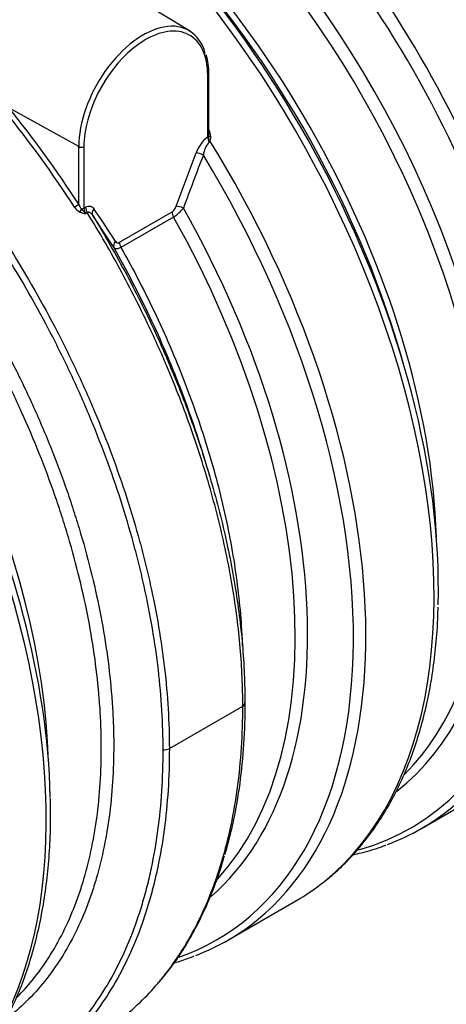
# Model space of a CAD drawing. Units: millimetres. Extents: x 0 to 420, y -2 to 297.
# Drawn here: x 353 to 381, y 100 to 166 of the extents above; entities that cross this region are included whole.
import ezdxf

# ---------------------------------------------------------------- set-up
doc = ezdxf.new("R2010")
doc.units = ezdxf.units.MM
doc.layers.add('Default', color=7, linetype='Continuous')
doc.layers.add('REZERVOAR_ZA_VOO', color=7, linetype='Continuous')

# ---------------------------------------------------------------- blocks, each defined once
blk = doc.blocks.new('SE7')
at = {"layer": 'REZERVOAR_ZA_VOO', "color": 7, "linetype": 'Continuous'}
for p, q in [((364.025, 165.502), (352.758, 172.332)), ((365.259, 158.349), (365.259, 162.505)), ((365.332, 158.451), (365.332, 162.607)), ((356.558, 157.682), (351.84, 160.313)), ((365.334, 158.135), (365.331, 158.44)), ((365.463, 158.345), (365.399, 158.081)), ((356.558, 153.794), (356.558, 157.682)), ((356.909, 157.684), (356.909, 153.531)), ((363.137, 153.661), (364.48, 157.255)), ((356.909, 153.531), (357.02, 153.596)), ((357.137, 153.225), (357.028, 153.163)), ((359.31, 151.222), (362.857, 153.269)), ((362.955, 152.93), (359.409, 150.882)), ((378.56, 142.678), (378.282, 143.641)), ((362.672, 117.043), (367.627, 119.904)), ((379.689, 111.649), (383.041, 113.584)), ((366.608, 104.096), (371.215, 106.756))]:
    blk.add_line(p, q, dxfattribs=at)
for centre, radius, start, end in [((361.462, 162.722), 3.872, 358.2955, 17.54644), ((366.707, 156.495), 2.353, 127.99154, 161.15398), ((366.149, 158.353), 0.891, 180.26111, 206.47358), ((364.624, 158.372), 0.839, 358.14652, 33.3171), ((366.393, 156.972), 1.433, 136.61982, 174.29288), ((367.107, 158.228), 1.776, 183.00297, 188.80271), ((363.187, 158.835), 2.336, 337.90153, 341.16645), ((627.92, 55.778), 281.803, 158.92435, 159.70234), ((357.054, 154.091), 0.924, 211.8104, 243.86771), ((357.363, 154.084), 0.856, 199.82026, 224.0454), ((362.414, 153.882), 0.757, 305.85349, 342.9526), ((357.209, 154.657), 1.505, 248.06049, 263.10046), ((358.305, 154.541), 1.879, 214.05574, 227.20299), ((296.727, 111.362), 73.689, 32.3936, 34.4271), ((296.431, 111.606), 74.118, 32.37178, 34.40744), ((361.664, 155.004), 2.443, 301.90159, 323.02617), ((359.2, 151.38), 0.193, 207.96603, 304.84604), ((503.254, 175.451), 143.556, 195.9678, 196.27928)]:
    blk.add_arc(centre, radius, start, end, dxfattribs=at)
for centre, major_axis, ratio, start_param, end_param in [((357.189, 150.62), (-22.5, 38.971), 0.57735, 3.237477, 5.459791), ((356.629, 150.296), (-22.305, 38.633), 0.57735, 2.994459, 5.448152), ((355.286, 149.521), (-21.07, 36.495), 0.57735, 3.224138, 5.477033), ((354.725, 149.197), (20.875, -36.157), 0.57735, 0.152642, 2.344447), ((351.179, 147.15), (-20.875, 36.157), 0.57735, 3.961726, 5.40754), ((348.715, 145.727), (-22.5, 38.971), 0.57735, 3.232017, 5.339194), ((349.275, 146.051), (-22.305, 38.633), 0.57735, 3.896799, 5.353158), ((350.618, 146.826), (21.07, -36.495), 0.57735, 1.166143, 1.97545), ((360.91, 160.195), (-3.077, -5.33), 0.57735, 3.60114, 5.497787), ((361.084, 160.094), (-2.952, -5.113), 0.57735, 2.356194, 3.969551), ((360.91, 160.195), (-3.077, -5.33), 0.57735, 2.632366, 3.60114), ((361.084, 160.094), (-2.952, -5.113), 0.57735, 3.969551, 5.31955), ((365.082, 162.607), (-0.25, 0), 0.57735, 2.356194, 3.141781), ((322.552, 130.622), (-22.5, 38.971), 0.57735, 3.232359, 5.233276), ((335.148, 137.898), (-23.227, 38.838), 0.587337, 4.771054, 4.950416), ((323.112, 130.945), (-22.305, 38.633), 0.57735, 3.955684, 5.192555), ((334.975, 137.794), (-23.102, 38.621), 0.587392, 4.771002, 4.950364), ((361.084, 160.094), (-2.952, -5.113), 0.57735, -0.963635, -0.785398), ((365.082, 158.451), (0.25, 0), 0.57735, 5.497787, 6.206207), ((365.58, 158.429), (-0.249, 0.018), 0.414086, 0.069038, 1.10971), ((325.016, 132.045), (20.875, -36.157), 0.57735, 0.820133, 1.985412), ((356.732, 157.786), (0.25, 0), 0.57735, 3.944444, 5.497787), ((365.517, 158.164), (-0.228, 0.103), 0.522285, 0.903303, 1.273558), ((344.108, 143.067), (-22.5, 38.971), 0.57735, 3.238045, 4.764783), ((343.547, 142.744), (-22.305, 38.633), 0.57735, 3.033517, 4.751296), ((364.834, 157.051), (-0.467, 0.178), 0.218854, 4.506112, 5.650026), ((356.385, 153.69), (0.21, 0.136), 0.04764, 4.095275, 5.654594), ((357.374, 153.391), (-0.25, 0.433), 0.57735, 0.785398, 1.621542), ((363.491, 153.457), (-0.47, 0.172), 0.236743, 4.529574, 5.646861), ((356.764, 153.345), (0.101, 0.228), 0.338578, 1.046974, 2.093758), ((356.732, 153.633), (0.25, 0), 0.57735, 4.777408, 5.497787), ((357.271, 153.332), (-0.26, 0.427), 0.592258, 0.771606, 1.60775), ((357.935, 153.284), (-0.413, -0.282), 0.786883, 5.073279, 6.219395), ((363.21, 153.065), (-0.25, 0.433), 0.57735, 0.785398, 1.54966), ((341.644, 141.645), (-20.875, 36.157), 0.57735, 3.321331, 4.691252), ((342.204, 141.968), (-21.07, 36.495), 0.57735, 3.25293, 4.696037), ((359.384, 151.085), (-0.422, -0.267), 0.781505, 5.101122, 6.218128), ((359.664, 151.017), (-0.25, 0.433), 0.57735, 0.785398, 1.54966), ((367.273, 120.108), (-0.5, 0), 0.577387, 2.356163, 3.272639), ((362.319, 117.247), (-0.5, 0), 0.577314, 1.43975, 2.356226), ((357.189, 150.62), (-22.5, 38.971), 0.57735, 3.043704, 3.237477), ((348.715, 145.727), (-22.5, 38.971), 0.57735, 3.141593, 3.232017), ((344.108, 143.067), (-22.5, 38.971), 0.57735, 3.04984, 3.238045)]:
    blk.add_ellipse(centre, major_axis=major_axis, ratio=ratio, start_param=start_param, end_param=end_param, dxfattribs=at)
for points, knots in [([(362.253, 116.961), (362.253, 118.714), (362.145, 120.51), (361.718, 124.19), (361.399, 126.072), (360.866, 128.48), (360.752, 128.964), (360.514, 129.93), (360.388, 130.413), (359.993, 131.864), (359.706, 132.831), (358.771, 135.738), (358.051, 137.679), (357.028, 140.109), (356.817, 140.596), (356.386, 141.562), (356.165, 142.043), (355.489, 143.477), (355.019, 144.424), (353.549, 147.233), (352.492, 149.068), (351.073, 151.311), (350.784, 151.757), (350.197, 152.645), (349.898, 153.087), (348.988, 154.401), (348.367, 155.257), (346.465, 157.771), (345.142, 159.372), (343.764, 160.897)], [0, 0, 0, 0, 0.125, 0.125, 0.25, 0.25, 0.28125, 0.28125, 0.3125, 0.3125, 0.375, 0.375, 0.5, 0.5, 0.53125, 0.53125, 0.5625, 0.5625, 0.625, 0.625, 0.75, 0.75, 0.78125, 0.78125, 0.8125, 0.8125, 0.875, 0.875, 1, 1, 1, 1]), ([(344.106, 161.166), (345.49, 159.635), (346.818, 158.027), (348.728, 155.502), (349.352, 154.641), (350.265, 153.322), (350.565, 152.878), (351.155, 151.987), (351.445, 151.539), (352.87, 149.286), (353.931, 147.444), (355.407, 144.622), (355.88, 143.672), (356.559, 142.231), (356.78, 141.748), (357.213, 140.778), (357.425, 140.289), (358.452, 137.848), (359.175, 135.899), (360.114, 132.981), (360.403, 132.009), (360.799, 130.552), (360.925, 130.067), (361.165, 129.097), (361.279, 128.611), (361.814, 126.193), (362.134, 124.302), (362.563, 120.608), (362.672, 118.803), (362.672, 117.043)], [0, 0, 0, 0, 0.125, 0.125, 0.1875, 0.1875, 0.21875, 0.21875, 0.25, 0.25, 0.375, 0.375, 0.4375, 0.4375, 0.46875, 0.46875, 0.5, 0.5, 0.625, 0.625, 0.6875, 0.6875, 0.71875, 0.71875, 0.75, 0.75, 0.875, 0.875, 1, 1, 1, 1]), ([(352.396, 100.235), (352.756, 100.597), (353.102, 100.983), (353.823, 101.872), (354.192, 102.384), (355.227, 104.002), (355.821, 105.188), (356.442, 106.808), (356.56, 107.138), (356.784, 107.814), (356.89, 108.159), (357.186, 109.206), (357.356, 109.923), (357.787, 112.135), (357.969, 113.685), (358.082, 116.128), (358.094, 116.961), (358.069, 118.241), (358.054, 118.671), (358.011, 119.539), (357.982, 119.976), (357.806, 122.17), (357.561, 123.957), (356.865, 127.588), (356.416, 129.434), (355.722, 131.779), (355.577, 132.25), (355.274, 133.192), (355.117, 133.663), (354.627, 135.074), (354.276, 136.014), (353.528, 137.891), (353.129, 138.831), (352.292, 140.689), (351.853, 141.609), (350.478, 144.341), (349.482, 146.125), (348.138, 148.31), (347.864, 148.745), (347.306, 149.61), (347.022, 150.04), (346.16, 151.315), (345.571, 152.147), (343.762, 154.588), (342.499, 156.144), (341.18, 157.626)], [0.2551962, 0.2551962, 0.2551962, 0.2551962, 0.28125, 0.28125, 0.3125, 0.3125, 0.375, 0.375, 0.390625, 0.390625, 0.40625, 0.40625, 0.4375, 0.4375, 0.5, 0.5, 0.53125, 0.53125, 0.546875, 0.546875, 0.5625, 0.5625, 0.625, 0.625, 0.6875, 0.6875, 0.703125, 0.703125, 0.71875, 0.71875, 0.75, 0.75, 0.78125, 0.78125, 0.8125, 0.8125, 0.875, 0.875, 0.890625, 0.890625, 0.90625, 0.90625, 0.9375, 0.9375, 1, 1, 1, 1]), ([(341.879, 158.145), (343.212, 156.647), (344.486, 155.075), (346.313, 152.608), (346.907, 151.767), (347.777, 150.479), (348.064, 150.044), (348.627, 149.171), (348.903, 148.732), (350.259, 146.525), (351.263, 144.722), (352.65, 141.963), (353.093, 141.034), (353.937, 139.157), (354.339, 138.207), (355.093, 136.312), (355.446, 135.363), (355.94, 133.937), (356.098, 133.462), (356.403, 132.511), (356.55, 132.035), (357.248, 129.667), (357.7, 127.804), (358.399, 124.138), (358.645, 122.335), (358.82, 120.119), (358.848, 119.678), (358.891, 118.802), (358.905, 118.368), (358.929, 117.076), (358.917, 116.233), (358.802, 113.765), (358.619, 112.198), (358.188, 109.964), (358.017, 109.239), (357.722, 108.182), (357.616, 107.834), (357.393, 107.152), (357.275, 106.818), (356.655, 105.182), (356.063, 103.983), (355.029, 102.347), (354.661, 101.828), (353.875, 100.847), (353.456, 100.383), (352.6, 99.543), (352.163, 99.162), (351.709, 98.811)], [0, 0, 0, 0, 0.0625, 0.0625, 0.09375, 0.09375, 0.109375, 0.109375, 0.125, 0.125, 0.1875, 0.1875, 0.21875, 0.21875, 0.25, 0.25, 0.28125, 0.28125, 0.296875, 0.296875, 0.3125, 0.3125, 0.375, 0.375, 0.4375, 0.4375, 0.453125, 0.453125, 0.46875, 0.46875, 0.5, 0.5, 0.5625, 0.5625, 0.59375, 0.59375, 0.609375, 0.609375, 0.625, 0.625, 0.6875, 0.6875, 0.71875, 0.71875, 0.75, 0.75, 0.7798894, 0.7798894, 0.7798894, 0.7798894]), ([(357.02, 153.596), (357.08, 153.63), (357.138, 153.652), (357.208, 153.665), (357.222, 153.667), (357.249, 153.669), (357.263, 153.669), (357.302, 153.668), (357.327, 153.665), (357.363, 153.656), (357.375, 153.652), (357.398, 153.644), (357.409, 153.639), (357.441, 153.623), (357.461, 153.61), (357.519, 153.567), (357.552, 153.531), (357.581, 153.488)], [0, 0, 0, 0, 0.25, 0.25, 0.3125, 0.3125, 0.375, 0.375, 0.5, 0.5, 0.5625, 0.5625, 0.625, 0.625, 0.75, 0.75, 1, 1, 1, 1]), ([(357.509, 153.023), (357.486, 153.058), (357.461, 153.091), (357.409, 153.151), (357.38, 153.178), (357.333, 153.211), (357.317, 153.221), (357.283, 153.236), (357.266, 153.242), (357.239, 153.247), (357.23, 153.247), (357.211, 153.248), (357.202, 153.247), (357.174, 153.242), (357.155, 153.236), (357.137, 153.225)], [0, 0, 0, 0, 0.25, 0.25, 0.5, 0.5, 0.625, 0.625, 0.75, 0.75, 0.8125, 0.8125, 0.875, 0.875, 1, 1, 1, 1]), ([(367.627, 119.904), (367.627, 121.194), (367.568, 122.509), (367.337, 125.185), (367.164, 126.546), (366.819, 128.622), (366.69, 129.32), (366.402, 130.728), (366.243, 131.44), (365.727, 133.574), (365.329, 134.998), (364.43, 137.851), (363.928, 139.28), (363.097, 141.425), (362.807, 142.141), (362.351, 143.215), (362.196, 143.573), (361.88, 144.286), (361.72, 144.64), (360.904, 146.408), (360.209, 147.801), (358.736, 150.545), (357.958, 151.896), (357.137, 153.225)], [0, 0, 0, 0, 0.125, 0.125, 0.25, 0.25, 0.3125, 0.3125, 0.375, 0.375, 0.5, 0.5, 0.625, 0.625, 0.6875, 0.6875, 0.71875, 0.71875, 0.75, 0.75, 0.875, 0.875, 1, 1, 1, 1]), ([(357.509, 153.023), (358.312, 151.708), (359.074, 150.373), (360.516, 147.662), (361.196, 146.285), (361.995, 144.539), (362.152, 144.188), (362.461, 143.484), (362.612, 143.13), (363.058, 142.071), (363.341, 141.365), (364.154, 139.25), (364.645, 137.841), (365.524, 135.027), (365.912, 133.623), (366.417, 131.518), (366.572, 130.817), (366.853, 129.429), (366.98, 128.741), (367.317, 126.695), (367.485, 125.353), (367.712, 122.715), (367.769, 121.418), (367.769, 120.145)], [0, 0, 0, 0, 0.125, 0.125, 0.25, 0.25, 0.28125, 0.28125, 0.3125, 0.3125, 0.375, 0.375, 0.5, 0.5, 0.625, 0.625, 0.6875, 0.6875, 0.75, 0.75, 0.875, 0.875, 1, 1, 1, 1]), ([(359.409, 150.882), (359.353, 150.85), (359.3, 150.825), (359.239, 150.803), (359.227, 150.799), (359.203, 150.791), (359.192, 150.788), (359.159, 150.781), (359.138, 150.777), (359.108, 150.775), (359.098, 150.775), (359.08, 150.775), (359.071, 150.775), (359.046, 150.778), (359.03, 150.782), (359.002, 150.793), (358.989, 150.8), (358.967, 150.818), (358.957, 150.828), (358.949, 150.84)], [0, 0, 0, 0, 0.25, 0.25, 0.3125, 0.3125, 0.375, 0.375, 0.5, 0.5, 0.5625, 0.5625, 0.625, 0.625, 0.75, 0.75, 0.875, 0.875, 1, 1, 1, 1]), ([(365.243, 135.938), (365.185, 136.143), (365.125, 136.348), (364.944, 136.956), (364.82, 137.359), (364.562, 138.166), (364.429, 138.57), (364.017, 139.779), (363.725, 140.584), (363.106, 142.193), (362.779, 142.997), (362.092, 144.602), (361.733, 145.397), (360.614, 147.764), (359.81, 149.315), (358.949, 150.84)], [0.8045024, 0.8045024, 0.8045024, 0.8045024, 0.8125, 0.8125, 0.828125, 0.828125, 0.84375, 0.84375, 0.875, 0.875, 0.90625, 0.90625, 0.9375, 0.9375, 1, 1, 1, 1]), ([(359.409, 150.882), (360.254, 149.375), (361.044, 147.842), (362.143, 145.503), (362.495, 144.717), (363.17, 143.132), (363.49, 142.338), (364.096, 140.75), (364.383, 139.955), (364.787, 138.761), (364.917, 138.363), (365.169, 137.567), (365.291, 137.168), (365.876, 135.186), (366.268, 133.622), (366.906, 130.537), (367.153, 129.016), (367.411, 126.766), (367.479, 126.022), (367.556, 124.841), (367.578, 124.401), (367.594, 123.966)], [0, 0, 0, 0, 0.0625, 0.0625, 0.09375, 0.09375, 0.125, 0.125, 0.15625, 0.15625, 0.171875, 0.171875, 0.1875, 0.1875, 0.25, 0.25, 0.3125, 0.3125, 0.34375, 0.34375, 0.362458, 0.362458, 0.362458, 0.362458]), ([(373.236, 108.151), (373.281, 108.185), (373.672, 108.476), (374.421, 109.18), (375.393, 110.207), (376.299, 111.35), (377.127, 112.584), (377.877, 113.91), (378.547, 115.325), (379.134, 116.824), (379.637, 118.404), (380.053, 120.059), (380.383, 121.788), (380.621, 123.57), (380.764, 125.212), (380.79, 126.168), (380.8, 126.592)], [0, 0, 0, 0, 0.008376, 0.08601, 0.163769, 0.241714, 0.319883, 0.398292, 0.476933, 0.555785, 0.634815, 0.713989, 0.793269, 0.872623, 0.952024, 1, 1, 1, 1]), ([(361.888, 101.17), (361.971, 101.268), (362.054, 101.367), (363.028, 102.559), (363.814, 103.771), (365.175, 106.428), (365.751, 107.872), (366.335, 109.828), (366.446, 110.227), (366.651, 111.036), (366.746, 111.445), (367.01, 112.69), (367.156, 113.542), (367.508, 116.159), (367.627, 117.988), (367.627, 119.904)], [0.4885705, 0.4885705, 0.4885705, 0.4885705, 0.5, 0.5, 0.625, 0.625, 0.75, 0.75, 0.78125, 0.78125, 0.8125, 0.8125, 0.875, 0.875, 1, 1, 1, 1]), ([(367.769, 120.145), (367.769, 118.239), (367.651, 116.419), (367.3, 113.816), (367.155, 112.969), (366.892, 111.732), (366.798, 111.325), (366.606, 110.572), (366.511, 110.225), (366.411, 109.883)], [0, 0, 0, 0, 0.125, 0.125, 0.1875, 0.1875, 0.21875, 0.21875, 0.2460571, 0.2460571, 0.2460571, 0.2460571]), ([(362.672, 117.043), (362.672, 115.127), (362.554, 113.299), (362.205, 110.683), (362.059, 109.832), (361.798, 108.588), (361.703, 108.179), (361.499, 107.371), (361.39, 106.973), (360.81, 105.019), (360.238, 103.577), (358.886, 100.926), (358.106, 99.717), (357.13, 98.519), (357.041, 98.412), (356.95, 98.306)], [0, 0, 0, 0, 0.125, 0.125, 0.1875, 0.1875, 0.21875, 0.21875, 0.25, 0.25, 0.375, 0.375, 0.5, 0.5, 0.512457, 0.512457, 0.512457, 0.512457]), ([(346.62, 92.704), (346.909, 92.755), (347.196, 92.812), (347.818, 92.952), (348.152, 93.038), (349.14, 93.322), (349.777, 93.548), (351.625, 94.332), (352.775, 94.997), (354.377, 96.205), (354.89, 96.643), (355.874, 97.591), (356.347, 98.103), (357.678, 99.726), (358.459, 100.927), (359.813, 103.563), (360.386, 104.997), (360.968, 106.94), (361.078, 107.337), (361.282, 108.14), (361.377, 108.548), (361.639, 109.785), (361.785, 110.632), (362.135, 113.235), (362.254, 115.054), (362.253, 116.961)], [0.1299972, 0.1299972, 0.1299972, 0.1299972, 0.15625, 0.15625, 0.1875, 0.1875, 0.25, 0.25, 0.375, 0.375, 0.4375, 0.4375, 0.5, 0.5, 0.625, 0.625, 0.75, 0.75, 0.78125, 0.78125, 0.8125, 0.8125, 0.875, 0.875, 1, 1, 1, 1]), ([(347.08, 93.053), (347.132, 93.092), (347.529, 93.389), (348.284, 94.1), (349.255, 95.13), (350.158, 96.276), (350.984, 97.512), (351.732, 98.841), (352.4, 100.257), (352.985, 101.759), (353.485, 103.341), (353.9, 104.998), (354.227, 106.726), (354.467, 108.522), (354.615, 110.366), (354.677, 112.14), (354.655, 113.196), (354.643, 113.723)], [0, 0, 0, 0, 0.009032, 0.080191, 0.151466, 0.222913, 0.294566, 0.366438, 0.438523, 0.5108, 0.583241, 0.655812, 0.728479, 0.801214, 0.873991, 0.94679, 1, 1, 1, 1]), ([(375.066, 109.871), (375.253, 109.913), (375.907, 110.066), (376.671, 110.281), (377.171, 110.485), (377.277, 110.528)], [0.8688419, 0.8688419, 0.8688419, 0.8688419, 0.9012197, 0.9821066, 1, 1, 1, 1]), ([(361.968, 101.248), (362.254, 101.589), (362.788, 102.23), (363.61, 103.435), (364.389, 104.768), (365.102, 106.208), (365.724, 107.725), (366.164, 108.965), (366.346, 109.635), (366.39, 109.797)], [0, 0, 0, 0, 0.133961, 0.29702, 0.460353, 0.624791, 0.790237, 0.956563, 1, 1, 1, 1]), ([(363.01, 102.573), (363.357, 102.669), (363.817, 102.813), (364.227, 102.983), (364.352, 103.035)], [0.91925567, 0.91925567, 0.91925567, 0.91925567, 0.97903678, 1, 1, 1, 1]), ([(357.441, 97.442), (358.04, 97.788), (358.617, 98.172), (359.708, 99.001), (360.225, 99.444), (361.124, 100.315), (361.515, 100.732), (361.888, 101.17)], [0.310444, 0.310444, 0.310444, 0.310444, 0.375, 0.375, 0.4375, 0.4375, 0.4885705, 0.4885705, 0.4885705, 0.4885705])]:
    blk.add_open_spline(points, degree=3, knots=knots, dxfattribs=at)

msp = doc.modelspace()

# ---------------------------------------------------------------- block references
at = {"layer": 'Default'}
msp.add_blockref('SE7', (0, 0), dxfattribs=at)

doc.saveas('drawing.dxf')
